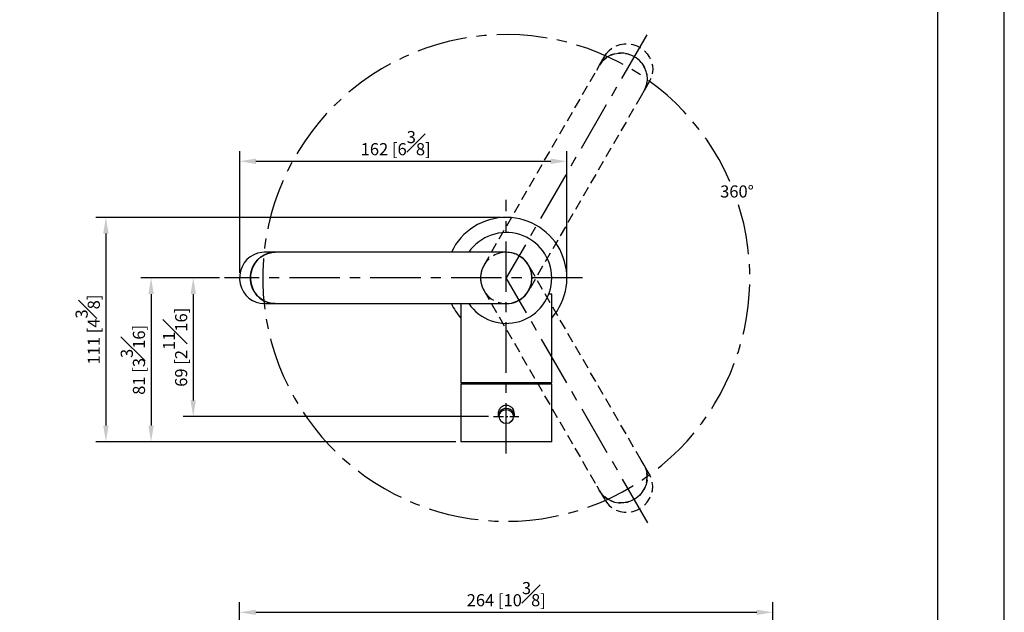
# Model space of a CAD drawing. Units: millimetres. Extents: x -555 to 210, y -449 to 526.
# Drawn here: x 88 to 210, y 134 to 208 of the extents above; entities that cross this region are included whole.
import ezdxf

# ---------------------------------------------------------------- set-up
doc = ezdxf.new("R2010")
doc.units = ezdxf.units.MM
doc.linetypes.add('CENTER', pattern=[2, 1.25, -0.25, 0.25, -0.25])
doc.linetypes.add('HIDDEN', pattern=[0.375, 0.25, -0.125])
for name, color, linetype in [('A2', 1, 'CENTER'), ('A3', 3, 'HIDDEN'), ('DIM', 6, 'Continuous')]:
    doc.layers.add(name, color=color, linetype=linetype)
doc.layers.add('圖紙邊界', color=255, linetype='Continuous', plot=False)
doc.styles.add('勝泰-1.5', font='simplex.shx', dxfattribs={"height": 1.5, "bigfont": 'chineset.shx'})
doc.dimstyles.new('比例1／4', dxfattribs={"dimtxt": 1.5, "dimasz": 2, "dimexe": 1.25, "dimexo": 0.625, "dimgap": 0.5, "dimtad": 1, "dimdec": 0, "dimlfac": 4, "dimdsep": 46, "dimtxsty": '勝泰-1.5', "dimcen": 2.5, "dimadec": 0, "dimazin": 0, "dimtfac": 1, "dimtdec": 0, "dimtmove": 0, "dimatfit": 3, "dimfxl": 0, "dimfrac": 1, "dimarcsym": 0})

# ---------------------------------------------------------------- blocks, each defined once
blk = doc.blocks.new('*D366')
at = {"layer": 'Defpoints', "color": 0}
for p in [(181.37, 134.32), (115.4, 105.76), (181.37, 105.76)]:
    blk.add_point(p, dxfattribs=at)
at = {"layer": 'DIM', "color": 0, "lineweight": -2}
for p, q in [((115.4, 106.38), (115.4, 135.57)), ((181.37, 106.38), (181.37, 135.57)), ((117.4, 134.32), (179.37, 134.32))]:
    blk.add_line(p, q, dxfattribs=at)
at = {"layer": 'DIM', "color": 0}
for points in [[(117.4, 134.65), (117.4, 133.99), (115.4, 134.32)], [(179.37, 133.99), (179.37, 134.65), (181.37, 134.32)]]:
    blk.add_solid(points, dxfattribs=at)
at = {"layer": 'DIM', "color": 0, "insert": (148.39, 136.57), "char_height": 1.5, "attachment_point": 5, "style": '勝泰-1.5'}
blk.add_mtext('264 [10{\\H1.000000x;\\S3#8;}]', dxfattribs=at)
blk = doc.blocks.new('*D376')
at = {"layer": 'Defpoints', "color": 0}
for p in [(155.89, 190.16), (115.41, 175.72), (155.89, 175.72)]:
    blk.add_point(p, dxfattribs=at)
at = {"layer": 'DIM', "color": 0, "lineweight": -2}
for p, q in [((115.41, 176.34), (115.41, 191.41)), ((155.89, 176.34), (155.89, 191.41)), ((117.41, 190.16), (153.89, 190.16))]:
    blk.add_line(p, q, dxfattribs=at)
at = {"layer": 'DIM', "color": 0}
for points in [[(117.41, 190.5), (117.41, 189.83), (115.41, 190.16)], [(153.89, 189.83), (153.89, 190.5), (155.89, 190.16)]]:
    blk.add_solid(points, dxfattribs=at)
at = {"layer": 'DIM', "color": 0, "insert": (134.71, 192.41), "char_height": 1.5, "attachment_point": 5, "style": '勝泰-1.5'}
blk.add_mtext('162 [6{\\H1.000000x;\\S3#8;}]', dxfattribs=at)
blk = doc.blocks.new('*D377')
at = {"layer": 'Defpoints', "color": 0}
for p in [(148.39, 183.22), (98.86, 155.44), (142.76, 155.44)]:
    blk.add_point(p, dxfattribs=at)
at = {"layer": 'DIM', "color": 0, "lineweight": -2}
for p, q in [((147.76, 183.22), (97.61, 183.22)), ((98.86, 181.22), (98.86, 157.44)), ((142.14, 155.44), (97.61, 155.44))]:
    blk.add_line(p, q, dxfattribs=at)
at = {"layer": 'DIM', "color": 0}
for points in [[(99.2, 181.22), (98.53, 181.22), (98.86, 183.22)], [(98.53, 157.44), (99.2, 157.44), (98.86, 155.44)]]:
    blk.add_solid(points, dxfattribs=at)
at = {"layer": 'DIM', "color": 0, "insert": (96.61, 169.33), "char_height": 1.5, "attachment_point": 5, "rotation": 90, "style": '勝泰-1.5'}
blk.add_mtext('111 [4{\\H1.000000x;\\S3#8;}]', dxfattribs=at)
blk = doc.blocks.new('*D378')
at = {"layer": 'Defpoints', "color": 0}
for p in [(113.55, 175.72), (104.45, 155.44), (142.76, 155.44)]:
    blk.add_point(p, dxfattribs=at)
at = {"layer": 'DIM', "color": 0, "lineweight": -2}
for p, q in [((112.93, 175.72), (103.2, 175.72)), ((104.45, 173.72), (104.45, 157.44)), ((142.14, 155.44), (103.2, 155.44))]:
    blk.add_line(p, q, dxfattribs=at)
at = {"layer": 'DIM', "color": 0}
for points in [[(104.79, 173.72), (104.12, 173.72), (104.45, 175.72)], [(104.12, 157.44), (104.79, 157.44), (104.45, 155.44)]]:
    blk.add_solid(points, dxfattribs=at)
at = {"layer": 'DIM', "color": 0, "insert": (102.2, 165.58), "char_height": 1.5, "attachment_point": 5, "rotation": 90, "style": '勝泰-1.5'}
blk.add_mtext('81 [3{\\H1.000000x;\\S3#16;}]', dxfattribs=at)
blk = doc.blocks.new('*D379')
at = {"layer": 'Defpoints', "color": 0}
for p in [(113.55, 175.72), (109.67, 158.55), (146.82, 158.55)]:
    blk.add_point(p, dxfattribs=at)
at = {"layer": 'DIM', "color": 0, "lineweight": -2}
for p, q in [((112.93, 175.72), (108.42, 175.72)), ((109.67, 173.72), (109.67, 160.55)), ((146.19, 158.55), (108.42, 158.55))]:
    blk.add_line(p, q, dxfattribs=at)
at = {"layer": 'DIM', "color": 0}
for points in [[(110, 173.72), (109.33, 173.72), (109.67, 175.72)], [(109.33, 160.55), (110, 160.55), (109.67, 158.55)]]:
    blk.add_solid(points, dxfattribs=at)
at = {"layer": 'DIM', "color": 0, "insert": (107.42, 167.14), "char_height": 1.5, "attachment_point": 5, "rotation": 90, "style": '勝泰-1.5'}
blk.add_mtext('69 [2{\\H1.000000x;\\S11#16;}]', dxfattribs=at)

msp = doc.modelspace()

# ---------------------------------------------------------------- linework, layer by layer
at = {"color": 0, "linetype": 'Continuous', "lineweight": 25}
for p, q in [((119.7807, 178.8944), (118.4358, 178.8944)), ((120.5117, 178.8944), (119.7807, 178.8944)), ((148.389, 178.8944), (120.5117, 178.8944)), ((154.014, 173.7194), (153.6464, 173.7194)), ((154.014, 162.7194), (154.014, 173.7194)), ((118.4358, 172.5444), (119.7807, 172.5444)), ((119.7807, 172.5444), (120.5117, 172.5444)), ((120.5117, 172.5444), (148.389, 172.5444)), ((142.764, 172.5444), (142.764, 162.7194)), ((154.014, 162.7194), (142.764, 162.7194)), ((142.764, 162.5344), (142.764, 155.4444)), ((154.0135, 162.5694), (142.7645, 162.5694)), ((154.014, 155.4444), (154.014, 162.5344)), ((147.389, 158.9475), (147.389, 158.5593)), ((149.389, 158.5593), (149.389, 158.9475)), ((154.014, 155.4444), (142.764, 155.4444))]:
    msp.add_line(p, q, dxfattribs=at)
at = {"color": 0, "linetype": 'Continuous', "lineweight": 25, "flags": 128}
for points in [[(118.4358, 178.8944), (118.1388, 178.8792), (117.6324, 178.7812), (117.1491, 178.5952), (116.7028, 178.3265), (116.3064, 177.9827), (115.9713, 177.5738), (115.707, 177.1116), (115.5213, 176.6094), (115.4194, 176.0815), (115.4042, 175.5432), (115.4763, 175.01), (115.6335, 174.4972), (115.8714, 174.0195), (116.183, 173.5908), (116.5594, 173.2233), (116.9898, 172.9276), (117.4618, 172.7122), (117.9619, 172.5833), (118.4358, 172.5444)], [(119.7807, 178.8944), (119.4837, 178.8792), (118.9773, 178.7812), (118.494, 178.5952), (118.0477, 178.3265), (117.6513, 177.9827), (117.3162, 177.5738), (117.0519, 177.1116), (116.8662, 176.6094), (116.7643, 176.0815), (116.7491, 175.5432), (116.8212, 175.01), (116.9785, 174.4972), (117.2163, 174.0195), (117.5279, 173.5908), (117.9043, 173.2233), (118.3347, 172.9276), (118.8068, 172.7122), (119.3068, 172.5833), (119.7807, 172.5444)], [(119.7807, 172.5444), (119.3951, 172.5701), (118.8916, 172.6836), (118.4138, 172.8844), (117.9753, 173.1667), (117.5887, 173.5225), (117.2652, 173.9415), (117.014, 174.4116), (116.8424, 174.9194), (116.7554, 175.4502), (116.7554, 175.9887), (116.8424, 176.5194), (117.014, 177.0272), (117.2652, 177.4973), (117.5887, 177.9163), (117.9753, 178.2721), (118.4138, 178.5545), (118.8916, 178.7552), (119.3951, 178.8687), (119.7807, 178.8944)], [(143.2351, 162.7194), (143.2428, 162.6806), (143.2665, 162.5694)], [(153.5115, 162.5694), (153.5352, 162.6806), (153.5429, 162.7194)]]:
    msp.add_lwpolyline(points, dxfattribs=at)
at = {"color": 0, "linetype": 'Continuous', "lineweight": 25}
msp.add_circle((148.3888, 158.5545), 0.8749, dxfattribs=at)
for centre, radius, start, end in [((148.389, 175.7194), 7.5, 318.590378, 154.954786), ((148.389, 175.7194), 5.625, 0, 145.636279), ((148.389, 175.7194), 3.188, 0, 95.172307), ((148.389, 175.7194), 3.175, 270, 90), ((148.389, 175.7194), 5.625, 214.363721, 0), ((148.389, 175.7194), 3.188, 264.827693, 0), ((148.389, 175.7194), 7.5, 205.045214, 221.409622), ((148.3883, 158.5592), 0.9993, 116.839295, 179.993187), ((148.3891, 158.5589), 0.9999, 0.023207, 116.871641)]:
    msp.add_arc(centre, radius, start, end, dxfattribs=at)
for start_param, end_param in [(3.12825893, 3.14159265), (0, 0.01333373)]:
    msp.add_ellipse((148.389, 162.5344), major_axis=(5.625, 0), ratio=0.46630766, start_param=start_param, end_param=end_param, dxfattribs=at)
for points, knots in [([(148.389, 159.945), (148.2772, 159.9341), (148.0536, 159.9124), (147.7546, 159.7427), (147.53, 159.4915), (147.4014, 159.2105), (147.4013, 159.0221), (147.4013, 158.9468)], [0, 0, 0, 0, 0.21339899, 0.42674315, 0.64147161, 0.85664584, 1, 1, 1, 1]), ([(149.3867, 158.9472), (149.3777, 159.0541), (149.3593, 159.2719), (149.1963, 159.5664), (148.9501, 159.7956), (148.665, 159.9251), (148.4707, 159.9391), (148.389, 159.945)], [0, 0, 0, 0, 0.203747683, 0.415058144, 0.628436518, 0.843730934, 1, 1, 1, 1])]:
    msp.add_open_spline(points, degree=3, knots=knots, dxfattribs=at)
at = {"layer": 'A2', "ltscale": 5}
for p, q in [((165.7656, 205.8165), (148.389, 175.7194)), ((148.389, 153.9818), (148.389, 185.3916)), ((157.8055, 175.7194), (113.5525, 175.7194)), ((165.889, 145.4085), (148.389, 175.7194))]:
    msp.add_line(p, q, dxfattribs=at)
at = {"layer": 'A2'}
msp.add_line((146.8161, 158.5545), (149.9616, 158.5545), dxfattribs=at)
at = {"layer": 'A2', "ltscale": 5}
msp.add_arc((148.389, 175.7194), 30.1271, 23.310816, 18.683826, dxfattribs=at)
at = {"layer": 'A3', "color": 3, "lineweight": 25, "ltscale": 5}
for p, q in [((159.9435, 202.0824), (160.616, 203.2471)), ((145.6394, 177.3069), (159.578, 201.4494)), ((159.578, 201.4494), (159.9435, 202.0824)), ((166.1152, 200.0721), (165.4428, 198.9074)), ((165.4428, 198.9074), (165.0773, 198.2744)), ((165.0773, 198.2744), (151.1386, 174.1319)), ((165.0773, 153.1644), (151.1386, 177.3069)), ((145.6394, 174.1319), (159.578, 149.9894)), ((165.4428, 152.5314), (165.0773, 153.1644)), ((166.1152, 151.3667), (165.4428, 152.5314)), ((159.578, 149.9894), (159.9435, 149.3564)), ((159.9435, 149.3564), (160.616, 148.1917))]:
    msp.add_line(p, q, dxfattribs=at)
at = {"layer": 'A3', "color": 3, "lineweight": 25, "ltscale": 5, "flags": 128}
for points in [[(160.616, 203.2471), (160.7777, 203.4968), (161.1157, 203.8863), (161.5184, 204.2119), (161.9743, 204.464), (162.4702, 204.6354), (162.9919, 204.7212), (163.5243, 204.7189), (164.0522, 204.6287), (164.5603, 204.453), (165.034, 204.197), (165.4597, 203.8679), (165.8252, 203.4754), (166.12, 203.0306), (166.3354, 202.5463), (166.4655, 202.0366), (166.5064, 201.516), (166.4569, 200.9995), (166.3185, 200.5021), (166.1152, 200.0721)], [(165.4428, 198.9074), (165.6133, 199.2543), (165.7668, 199.747), (165.8318, 200.2612), (165.8066, 200.7821), (165.6917, 201.2948), (165.4906, 201.7845), (165.2091, 202.2371), (164.8551, 202.6395), (164.439, 202.9803), (163.9726, 203.2496), (163.4694, 203.4396), (162.9439, 203.5449), (162.4112, 203.5624), (161.8866, 203.4917), (161.3852, 203.3348), (160.9214, 203.0962), (160.5086, 202.7828), (160.1586, 202.4035), (159.9435, 202.0824)], [(159.9435, 202.0824), (160.1052, 202.332), (160.4432, 202.7216), (160.846, 203.0471), (161.3019, 203.2992), (161.7978, 203.4707), (162.3194, 203.5565), (162.8519, 203.5542), (163.3797, 203.464), (163.8878, 203.2883), (164.3615, 203.0322), (164.7873, 202.7032), (165.1528, 202.3106), (165.4475, 201.8658), (165.663, 201.3816), (165.793, 200.8718), (165.8339, 200.3513), (165.7844, 199.8348), (165.646, 199.3373), (165.4428, 198.9074)], [(165.4428, 152.5314), (165.6133, 152.1846), (165.7668, 151.6919), (165.8318, 151.1776), (165.8066, 150.6567), (165.6917, 150.144), (165.4906, 149.6543), (165.2091, 149.2018), (164.8551, 148.7993), (164.439, 148.4585), (163.9726, 148.1893), (163.4694, 147.9993), (162.9439, 147.894), (162.4112, 147.8764), (161.8866, 147.9471), (161.3852, 148.104), (160.9214, 148.3426), (160.5086, 148.656), (160.1586, 149.0353), (159.9435, 149.3564)], [(159.9435, 149.3564), (160.1052, 149.1068), (160.4432, 148.7172), (160.846, 148.3917), (161.3019, 148.1396), (161.7978, 147.9682), (162.3194, 147.8824), (162.8519, 147.8846), (163.3797, 147.9749), (163.8878, 148.1506), (164.3615, 148.4066), (164.7873, 148.7356), (165.1528, 149.1282), (165.4475, 149.573), (165.663, 150.0572), (165.793, 150.567), (165.8339, 151.0876), (165.7844, 151.604), (165.646, 152.1015), (165.4428, 152.5314)], [(160.616, 148.1917), (160.7777, 147.9421), (161.1157, 147.5525), (161.5184, 147.227), (161.9743, 146.9749), (162.4702, 146.8034), (162.9919, 146.7176), (163.5243, 146.7199), (164.0522, 146.8102), (164.5603, 146.9858), (165.034, 147.2419), (165.4597, 147.5709), (165.8252, 147.9635), (166.12, 148.4083), (166.3354, 148.8925), (166.4655, 149.4023), (166.5064, 149.9229), (166.4569, 150.4393), (166.3185, 150.9368), (166.1152, 151.3667)]]:
    msp.add_lwpolyline(points, dxfattribs=at)
at = {"layer": 'A3', "color": 3, "lineweight": 25, "ltscale": 5}
for start, end in [(30, 210), (150, 330)]:
    msp.add_arc((148.389, 175.7194), 3.175, start, end, dxfattribs=at)
at = {"layer": '圖紙邊界', "ltscale": 10}
for points in [[(0, 0), (210, 0), (210, 297), (0, 297)], [(8.2316, 213.75), (8.2316, 20.25), (201.7684, 20.25), (201.7684, 213.75)]]:
    msp.add_lwpolyline(points, close=True, dxfattribs=at)

# ---------------------------------------------------------------- texts
at = {"layer": 'DIM', "insert": (179.0108, 187.1761), "char_height": 1.5, "attachment_point": 3, "style": '勝泰-1.5'}
msp.add_mtext('{360%%D}', dxfattribs=at)

# ---------------------------------------------------------------- dimensions: what is measured, and where the dimension line sits
at = {"layer": 'DIM'}
dim = msp.add_linear_dim(base=(155.889, 190.1625), p1=(115.4092, 175.7194), p2=(155.889, 175.7194), dimstyle='比例1／4', override={"dimlfac": 4}, dxfattribs=at)
dim.commit()
dim.dimension.update_dxf_attribs({"geometry": '*D376', "text_midpoint": (134.7058, 190.1625), "dimtype": 160})
for base, p1, p2, picture, middle in [((98.8637, 155.4444), (148.389, 183.2194), (142.764, 155.4444), '*D377', (96.6137, 169.3319)), ((104.4528, 155.4444), (113.5525, 175.7194), (142.764, 155.4444), '*D378', (102.2028, 165.5819)), ((109.6659, 158.5545), (113.5525, 175.7194), (146.8161, 158.5545), '*D379', (107.4159, 167.137))]:
    dim = msp.add_linear_dim(base=base, p1=p1, p2=p2, angle=90, dimstyle='比例1／4', override={"dimlfac": 4}, dxfattribs=at)
    dim.commit()
    dim.dimension.update_dxf_attribs({"geometry": picture, "text_midpoint": middle})
dim = msp.add_linear_dim(base=(181.3738, 134.3209), p1=(115.3996, 105.7571), p2=(181.3738, 105.7571), dimstyle='比例1／4', override={"dimlfac": 4}, dxfattribs=at)
dim.commit()
dim.dimension.update_dxf_attribs({"geometry": '*D366', "text_midpoint": (148.3867, 136.5709)})

doc.saveas('drawing.dxf')
